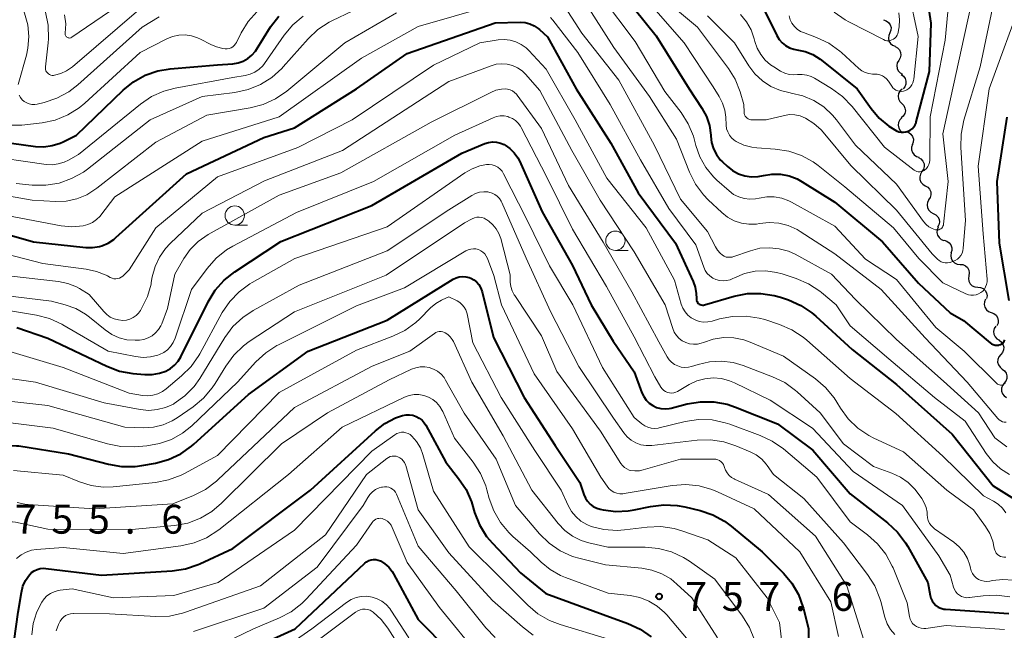
# Model space of a CAD drawing. Units: metres. Extents: x -68000 to -66000, y 16500 to 18000.
# Drawn here: x -67481 to -67353, y 17703 to 17782 of the extents above; entities that cross this region are included whole.
import ezdxf

# ---------------------------------------------------------------- set-up
doc = ezdxf.new("R2010")
doc.units = ezdxf.units.M
for name, color, linetype, lineweight in [('510200_細流', 7, 'Continuous', 30), ('633100_広葉樹林', 7, 'Continuous', 13), ('710100_等高線(計曲線)', 7, 'Continuous', 40), ('710200_等高線(主曲線)', 7, 'Continuous', 13), ('731200_図化機測定による標高点', 7, 'Continuous', 40)]:
    doc.layers.add(name, color=color, linetype=linetype, lineweight=lineweight)
doc.styles.add('Style-WORKING', font='MS Gothic.ttf')

msp = doc.modelspace()

# ---------------------------------------------------------------- linework, layer by layer
at = {"layer": '510200_細流', "linetype": 'Continuous', "lineweight": 30, "flags": 128}
for points in [[(-67368.67, 17781.96), (-67368.32, 17781.85), (-67368.02, 17781.63), (-67367.81, 17781.33), (-67367.7, 17780.98), (-67367.71, 17780.62), (-67367.84, 17780.27)], [(-67367.86, 17780.27), (-67368.01, 17779.94), (-67368.05, 17779.57), (-67367.98, 17779.21), (-67367.79, 17778.9), (-67367.51, 17778.66), (-67367.17, 17778.53)], [(-67367.18, 17778.52), (-67366.86, 17778.35), (-67366.61, 17778.08), (-67366.46, 17777.74), (-67366.42, 17777.38), (-67366.5, 17777.02), (-67366.69, 17776.71)], [(-67366.69, 17776.71), (-67366.89, 17776.4), (-67366.97, 17776.04), (-67366.93, 17775.67), (-67366.78, 17775.34), (-67366.53, 17775.07), (-67366.2, 17774.9)], [(-67366.4, 17774.86), (-67366.1, 17774.65), (-67365.88, 17774.35), (-67365.77, 17774), (-67365.78, 17773.63), (-67365.91, 17773.29), (-67366.14, 17773)], [(-67366.27, 17772.99), (-67366.54, 17772.75), (-67366.73, 17772.43), (-67366.79, 17772.07), (-67366.74, 17771.71), (-67366.58, 17771.38), (-67366.32, 17771.12)], [(-67366.32, 17771.12), (-67366.06, 17770.86), (-67365.9, 17770.53), (-67365.85, 17770.17), (-67365.93, 17769.81), (-67366.11, 17769.49), (-67366.38, 17769.25)], [(-67366.31, 17769.25), (-67366.57, 17768.99), (-67366.73, 17768.66), (-67366.78, 17768.29), (-67366.71, 17767.93), (-67366.52, 17767.61), (-67366.24, 17767.37)], [(-67365.76, 17767.48), (-67365.41, 17767.36), (-67365.12, 17767.14), (-67364.91, 17766.83), (-67364.81, 17766.48), (-67364.83, 17766.11), (-67364.97, 17765.77)], [(-67364.9, 17765.81), (-67365.03, 17765.46), (-67365.03, 17765.1), (-67364.92, 17764.74), (-67364.7, 17764.45), (-67364.4, 17764.24), (-67364.04, 17764.14)], [(-67364.14, 17764.1), (-67363.82, 17763.92), (-67363.57, 17763.65), (-67363.43, 17763.31), (-67363.4, 17762.94), (-67363.49, 17762.58), (-67363.7, 17762.28)], [(-67363.7, 17762.28), (-67363.9, 17761.97), (-67363.99, 17761.62), (-67363.97, 17761.25), (-67363.82, 17760.91), (-67363.58, 17760.64), (-67363.26, 17760.45)], [(-67363.26, 17760.45), (-67362.95, 17760.27), (-67362.7, 17760), (-67362.56, 17759.66), (-67362.54, 17759.29), (-67362.63, 17758.94), (-67362.83, 17758.63)], [(-67362.79, 17758.64), (-67362.97, 17758.32), (-67363.04, 17757.96), (-67362.99, 17757.6), (-67362.82, 17757.27), (-67362.56, 17757.01), (-67362.23, 17756.85)], [(-67362.23, 17756.85), (-67361.9, 17756.69), (-67361.64, 17756.44), (-67361.47, 17756.11), (-67361.42, 17755.74), (-67361.49, 17755.38), (-67361.67, 17755.06)], [(-67361.59, 17755.09), (-67361.74, 17754.75), (-67361.76, 17754.39), (-67361.68, 17754.03), (-67361.48, 17753.72), (-67361.19, 17753.5), (-67360.84, 17753.37)], [(-67360.8, 17753.39), (-67360.45, 17753.28), (-67360.15, 17753.07), (-67359.94, 17752.77), (-67359.83, 17752.42), (-67359.84, 17752.05), (-67359.97, 17751.71)], [(-67359.91, 17751.75), (-67359.97, 17751.39), (-67359.9, 17751.03), (-67359.73, 17750.7), (-67359.46, 17750.45), (-67359.13, 17750.3), (-67358.76, 17750.26)], [(-67358.76, 17750.26), (-67358.4, 17750.23), (-67358.06, 17750.08), (-67357.79, 17749.83), (-67357.62, 17749.51), (-67357.56, 17749.14), (-67357.62, 17748.78)], [(-67357.62, 17748.78), (-67357.68, 17748.42), (-67357.62, 17748.06), (-67357.44, 17747.73), (-67357.17, 17747.48), (-67356.84, 17747.33), (-67356.47, 17747.3)], [(-67356.47, 17747.3), (-67356.1, 17747.27), (-67355.77, 17747.12), (-67355.5, 17746.87), (-67355.32, 17746.55), (-67355.26, 17746.19), (-67355.31, 17745.83)], [(-67355.44, 17745.75), (-67355.59, 17745.41), (-67355.62, 17745.05), (-67355.54, 17744.69), (-67355.35, 17744.38), (-67355.06, 17744.15), (-67354.72, 17744.02)], [(-67354.72, 17744.02), (-67354.37, 17743.89), (-67354.09, 17743.66), (-67353.89, 17743.35), (-67353.81, 17742.99), (-67353.84, 17742.62), (-67353.99, 17742.29)], [(-67354.14, 17742.24), (-67354.33, 17741.93), (-67354.41, 17741.57), (-67354.37, 17741.2), (-67354.22, 17740.87), (-67353.97, 17740.6), (-67353.64, 17740.43)], [(-67353.7, 17740.42), (-67353.41, 17740.2), (-67353.2, 17739.9), (-67353.1, 17739.54), (-67353.12, 17739.18), (-67353.25, 17738.83), (-67353.49, 17738.56)], [(-67353.49, 17738.56), (-67353.73, 17738.28), (-67353.87, 17737.94), (-67353.89, 17737.57), (-67353.79, 17737.22), (-67353.58, 17736.91), (-67353.29, 17736.69)], [(-67353.29, 17736.69), (-67352.99, 17736.47), (-67352.78, 17736.17), (-67352.68, 17735.81), (-67352.7, 17735.45), (-67352.84, 17735.11), (-67353.08, 17734.83)], [(-67353.04, 17734.83), (-67353.27, 17734.54), (-67353.38, 17734.19), (-67353.38, 17733.83), (-67353.27, 17733.48), (-67353.04, 17733.19), (-67352.74, 17732.98)]]:
    msp.add_lwpolyline(points, dxfattribs=at)
at = {"layer": '633100_広葉樹林', "linetype": 'Continuous', "lineweight": 13}
for p, q in [((-67452.76, 17755.34), (-67451.09, 17755.34)), ((-67403.43, 17752.07), (-67401.76, 17752.07))]:
    msp.add_line(p, q, dxfattribs=at)
for centre in [(-67452.76, 17756.59), (-67403.43, 17753.32)]:
    msp.add_circle(centre, 1.25, dxfattribs=at)
at = {"layer": '710100_等高線(計曲線)', "linetype": 'Continuous', "lineweight": 40, "flags": 128}
for points, elevation in [([(-67403.86, 17787), (-67398.13, 17779.87), (-67393.85, 17773), (-67392.23, 17770.52), (-67391.64, 17769.42), (-67391.25, 17768.24), (-67391.08, 17767.01), (-67391.07, 17766.87), (-67390.97, 17766.04), (-67390.72, 17765.23), (-67390.34, 17764.48), (-67389.83, 17763.81), (-67389.55, 17763.53), (-67388.96, 17762.97), (-67388.27, 17762.43), (-67387.49, 17762.01), (-67386.66, 17761.73), (-67385.79, 17761.61), (-67384.91, 17761.63), (-67384.24, 17761.76), (-67383.14, 17761.94), (-67382.02, 17761.93), (-67380.91, 17761.72), (-67379.87, 17761.33), (-67379.2, 17760.96), (-67375, 17758.3), (-67368.82, 17753.18), (-67364.16, 17747.84), (-67360.04, 17743.96), (-67358.31, 17743), (-67354.87, 17740.1), (-67354.67, 17739.96), (-67354.46, 17739.86), (-67354.22, 17739.8)], 720), ([(-67384.03, 17783), (-67382.5, 17779.91), (-67382.19, 17779.42), (-67381.81, 17778.98), (-67381.36, 17778.62), (-67380.85, 17778.34), (-67380.3, 17778.15), (-67379.92, 17778.08), (-67378.84, 17777.86), (-67377.82, 17777.45), (-67376.89, 17776.87), (-67376.73, 17776.74), (-67372.08, 17773), (-67370.3, 17770.48), (-67369.25, 17769.23), (-67368, 17768.19), (-67367, 17767.58), (-67366.71, 17767.46), (-67366.41, 17767.39), (-67366.09, 17767.38), (-67365.78, 17767.42), (-67365.49, 17767.51), (-67365.21, 17767.65), (-67364.96, 17767.84), (-67364.75, 17768.07), (-67364.58, 17768.33), (-67364.46, 17768.62), (-67364.43, 17768.72), (-67362.72, 17775.28), (-67362.49, 17781.51), (-67363.06, 17785.25)], 710), ([(-67487, 17755.53), (-67478.84, 17753.16), (-67472.07, 17752.45), (-67471.18, 17752.44), (-67470.31, 17752.58), (-67469.98, 17752.67), (-67469.18, 17753.01), (-67468.44, 17753.48), (-67468.16, 17753.72), (-67459, 17762), (-67449, 17766.71), (-67445, 17767.95), (-67437, 17773), (-67430.42, 17777.58), (-67419, 17781.58), (-67415.75, 17781.64), (-67415.12, 17781.6)], 730), ([(-67475.39, 17765.97), (-67474.99, 17766.16), (-67473.29, 17767), (-67467.24, 17772.84), (-67465.89, 17773.94), (-67464.37, 17774.79), (-67462.72, 17775.35), (-67461.12, 17775.62), (-67455, 17776.12), (-67453, 17776.27), (-67452.32, 17776.39), (-67451.67, 17776.61), (-67451.06, 17776.95), (-67450.53, 17777.39), (-67450.08, 17777.91), (-67449.94, 17778.13), (-67448.11, 17781.05), (-67447.07, 17782.44)], 720), ([(-67415.12, 17781.6), (-67414.51, 17781.45), (-67413.94, 17781.19), (-67413.42, 17780.85), (-67413.28, 17780.72), (-67412.23, 17779.77), (-67408.51, 17773), (-67404.01, 17765.99), (-67400.49, 17759.51), (-67395.63, 17753), (-67393.35, 17748.05), (-67393.08, 17747.29), (-67392.94, 17746.49), (-67392.93, 17745.85), (-67392.93, 17745.7), (-67392.9, 17745.56), (-67392.85, 17745.43), (-67392.77, 17745.31), (-67392.68, 17745.2), (-67392.56, 17745.11), (-67392.44, 17745.05), (-67392.3, 17745), (-67392.16, 17744.98), (-67392.02, 17744.98), (-67391.89, 17745.01), (-67388.02, 17746.13), (-67386.31, 17746.47), (-67384.56, 17746.5), (-67382.84, 17746.23), (-67382.03, 17745.99), (-67380.99, 17745.64), (-67379.4, 17744.94), (-67377.95, 17743.97), (-67377.45, 17743.54), (-67372.76, 17739.24), (-67367, 17734.68), (-67359.78, 17728.22), (-67354.46, 17721.54), (-67350.66, 17719.15)], 730), ([(-67352.41, 17745.59), (-67353.66, 17753), (-67353.93, 17761), (-67352.66, 17769.34)], 720), ([(-67485.16, 17766.44), (-67478.57, 17765.56), (-67477.49, 17765.51), (-67476.42, 17765.65), (-67475.39, 17765.97)], 720), ([(-67465.96, 17736.12), (-67464.43, 17735.98), (-67463.46, 17735.97), (-67462.51, 17736.14), (-67461.69, 17736.42), (-67461.08, 17736.76), (-67460.55, 17737.19), (-67460.09, 17737.7), (-67459.74, 17738.28), (-67456.21, 17745.4), (-67455.3, 17746.89), (-67454.14, 17748.19), (-67452.73, 17749.31), (-67446.8, 17753.2), (-67435, 17757.87), (-67423.31, 17764.69), (-67420.35, 17765.91), (-67419.86, 17766.06), (-67419.34, 17766.13), (-67418.82, 17766.1), (-67418.32, 17765.99), (-67417.84, 17765.79), (-67417.73, 17765.73), (-67417.09, 17765.28), (-67416.53, 17764.73), (-67416.08, 17764.08), (-67415.86, 17763.66), (-67412.92, 17757.08), (-67409, 17750.09), (-67406.58, 17745), (-67403.7, 17740.3), (-67401, 17736.34), (-67400, 17733.61), (-67399.76, 17733.11), (-67399.44, 17732.65), (-67399.05, 17732.26), (-67398.59, 17731.94), (-67398.08, 17731.71), (-67397.55, 17731.56), (-67396.99, 17731.52), (-67396.44, 17731.56), (-67396.19, 17731.62), (-67394.12, 17732.16), (-67392.4, 17732.45), (-67390.66, 17732.45), (-67388.94, 17732.13), (-67387.85, 17731.76), (-67382.42, 17729.58), (-67377.83, 17726.17), (-67373, 17720.52), (-67368.14, 17716.73), (-67366.86, 17715.54), (-67365.81, 17714.15), (-67365.54, 17713.68), (-67362.95, 17709), (-67362.65, 17707.33), (-67362.55, 17706.96), (-67362.39, 17706.62), (-67362.17, 17706.31), (-67361.9, 17706.04), (-67361.59, 17705.83), (-67361.24, 17705.67), (-67360.88, 17705.57), (-67360.65, 17705.54), (-67352.45, 17705)], 740), ([(-67451, 17733.37), (-67443.24, 17739), (-67433, 17743.02), (-67424.45, 17748.32), (-67424.07, 17748.51), (-67423.66, 17748.64), (-67423.24, 17748.69), (-67422.81, 17748.66), (-67422.4, 17748.57), (-67422.18, 17748.48), (-67421.78, 17748.26), (-67421.42, 17747.98), (-67421.12, 17747.64), (-67420.89, 17747.25), (-67420.72, 17746.82), (-67420.69, 17746.71), (-67419.24, 17740.76), (-67415.24, 17733), (-67411.23, 17726.77), (-67408.04, 17721.96), (-67407.52, 17720.42), (-67407.32, 17719.96), (-67407.04, 17719.54), (-67406.69, 17719.18), (-67406.29, 17718.88), (-67405.84, 17718.66), (-67405.41, 17718.53), (-67405, 17718.43), (-67403.38, 17718.22), (-67401.76, 17718.29), (-67401, 17718.42), (-67398.88, 17718.87), (-67397.15, 17719.08), (-67395.41, 17719), (-67394.44, 17718.81), (-67392.45, 17718.33), (-67390.8, 17717.77), (-67389.27, 17716.94), (-67388.44, 17716.32), (-67384.41, 17713), (-67381.63, 17710.22), (-67380.54, 17708.92), (-67379.7, 17707.45), (-67379.12, 17705.86), (-67379.07, 17705.65), (-67378.42, 17703), (-67378.42, 17700.95)], 750), ([(-67481, 17742.06), (-67477, 17740.67), (-67469.32, 17737.04), (-67467.69, 17736.43), (-67465.96, 17736.12)], 740), ([(-67354.22, 17739.8), (-67353.98, 17739.78), (-67353.74, 17739.8), (-67353.67, 17739.81), (-67353.51, 17739.86), (-67353.36, 17739.94), (-67353.23, 17740.05), (-67353.12, 17740.17), (-67353.03, 17740.32), (-67352.96, 17740.47)], 720), ([(-67491.06, 17722.3), (-67490.69, 17723.13), (-67490.19, 17723.89), (-67489.65, 17724.46), (-67488.69, 17725.19), (-67487.62, 17725.75), (-67486.52, 17726.11), (-67484.51, 17726.57), (-67482.78, 17726.81), (-67481.04, 17726.75), (-67480.73, 17726.71), (-67474.29, 17725.71), (-67469.14, 17724.35), (-67467.42, 17724.05), (-67465.68, 17724.06), (-67464.82, 17724.17), (-67463.03, 17724.49), (-67461.35, 17724.95), (-67459.77, 17725.69), (-67458.35, 17726.69), (-67458.07, 17726.94), (-67451, 17733.37)], 750), ([(-67460.87, 17710.51), (-67459.15, 17710.77), (-67457.5, 17711.33), (-67457.3, 17711.42), (-67453, 17713.4), (-67442.95, 17721), (-67434.54, 17728.69), (-67433.3, 17729.63), (-67431.92, 17730.34), (-67431, 17730.67), (-67430.56, 17730.75), (-67430.11, 17730.76), (-67429.66, 17730.69), (-67429.24, 17730.55), (-67428.84, 17730.33), (-67428.49, 17730.05), (-67428.2, 17729.71), (-67428.01, 17729.41), (-67425.41, 17724.59), (-67423.75, 17722.51), (-67422.79, 17721.05), (-67422.09, 17719.45), (-67422, 17719.16), (-67421.68, 17718.09), (-67421.04, 17716.47), (-67420.12, 17714.99), (-67419.36, 17714.09), (-67415.74, 17710.26), (-67412.43, 17707.57), (-67405, 17704.84), (-67401.8, 17703.69), (-67400.22, 17702.96), (-67398.79, 17701.97)], 760), ([(-67448.73, 17701.27), (-67444.95, 17703), (-67435.91, 17711.51), (-67435.67, 17711.7), (-67435.39, 17711.85), (-67435.1, 17711.95), (-67434.79, 17711.99), (-67434.47, 17711.99), (-67434.17, 17711.92), (-67433.88, 17711.81), (-67433.29, 17711.45), (-67432.78, 17710.99), (-67432.35, 17710.45)], 770), ([(-67482.12, 17695.88), (-67480.83, 17705.17), (-67480.42, 17707.72), (-67480.22, 17708.52), (-67479.88, 17709.27), (-67479.38, 17710), (-67479.09, 17710.3), (-67478.75, 17710.53), (-67478.37, 17710.71), (-67477.97, 17710.82), (-67477.56, 17710.86), (-67477.26, 17710.84), (-67470.05, 17709.95), (-67460.87, 17710.51)], 760), ([(-67432.35, 17710.45), (-67432.17, 17710.14), (-67429, 17704.2), (-67425, 17700.19)], 770)]:
    msp.add_lwpolyline(points, dxfattribs=dict(at, elevation=elevation))
at = {"layer": '710200_等高線(主曲線)', "linetype": 'Continuous', "lineweight": 13, "flags": 128}
for points, elevation in [([(-67375.42, 17773.06), (-67374.01, 17772.04), (-67372.74, 17770.72), (-67368.54, 17765.46), (-67364.7, 17762.49), (-67364.54, 17762.39), (-67364.36, 17762.31), (-67364.17, 17762.27), (-67363.97, 17762.26), (-67363.78, 17762.29), (-67363.6, 17762.35), (-67363.42, 17762.43), (-67363.35, 17762.49), (-67363.12, 17762.69), (-67362.94, 17762.93), (-67362.8, 17763.19), (-67362.71, 17763.48), (-67362.67, 17763.78), (-67362.66, 17763.85), (-67362.63, 17769.37), (-67360.69, 17779.31), (-67359.77, 17789)], 712), ([(-67396.16, 17783.84), (-67392.78, 17781), (-67388.75, 17775.64), (-67387.89, 17774.26), (-67387.25, 17772.64), (-67386.77, 17771), (-67386.75, 17770), (-67386.73, 17769.82), (-67386.68, 17769.65), (-67386.6, 17769.49), (-67386.49, 17769.35), (-67386.36, 17769.22), (-67386.21, 17769.13), (-67386.05, 17769.05), (-67385.87, 17769.01), (-67385.72, 17769), (-67383.87, 17769), (-67381.53, 17769.56), (-67380.85, 17769.67), (-67380.16, 17769.65), (-67379.48, 17769.51), (-67378.77, 17769.23), (-67377.7, 17768.54), (-67376.76, 17767.68), (-67376.51, 17767.4), (-67372.93, 17763.07), (-67367, 17757.28), (-67362.39, 17751.61), (-67361.7, 17750.92), (-67361.47, 17750.74), (-67361.22, 17750.59), (-67360.95, 17750.5), (-67360.67, 17750.45), (-67360.38, 17750.45), (-67360.1, 17750.5), (-67360.06, 17750.51), (-67359.72, 17750.62), (-67359.4, 17750.74), (-67359.11, 17750.92), (-67358.86, 17751.14), (-67358.65, 17751.41), (-67358.49, 17751.71), (-67358.38, 17752.03), (-67358.34, 17752.34), (-67358.07, 17755.93), (-67358.67, 17765.4), (-67358.63, 17767.14), (-67358.26, 17768.95), (-67356.15, 17775.85), (-67353.8, 17787)], 716), ([(-67391.51, 17782.49), (-67388, 17779), (-67386.14, 17776), (-67385.35, 17774.94), (-67384.38, 17774.04), (-67383.27, 17773.31), (-67382.05, 17772.79), (-67380.78, 17772.49), (-67380.64, 17772.47), (-67379.13, 17772.12), (-67377.7, 17771.51), (-67376.4, 17770.66), (-67375.27, 17769.6), (-67374.79, 17769.01), (-67372.31, 17765.69), (-67367, 17760.66), (-67363.48, 17755.8), (-67363.16, 17755.43), (-67362.79, 17755.13), (-67362.37, 17754.89), (-67361.95, 17754.75), (-67361.81, 17754.72), (-67361.66, 17754.72), (-67361.51, 17754.75), (-67361.37, 17754.8), (-67361.25, 17754.87), (-67361.13, 17754.97), (-67361.04, 17755.08), (-67360.97, 17755.21), (-67360.92, 17755.35), (-67360.89, 17755.47), (-67360.29, 17761), (-67361, 17767.17), (-67358.21, 17779.79), (-67356.52, 17787.48)], 714), ([(-67481, 17785.48), (-67480, 17782.81), (-67479.59, 17781.33), (-67479.44, 17779.82), (-67479.56, 17778.29), (-67479.77, 17777.39), (-67480.82, 17773.59)], 716), ([(-67411.32, 17785.76), (-67407.78, 17780.22), (-67403, 17774.15), (-67398.34, 17765.66), (-67395, 17758.72), (-67391.47, 17754.53), (-67390.47, 17752.53), (-67390.21, 17752.09), (-67389.87, 17751.71), (-67389.53, 17751.43), (-67389.31, 17751.3), (-67389.07, 17751.21), (-67388.82, 17751.17), (-67388.56, 17751.17), (-67388.31, 17751.21), (-67388.21, 17751.24), (-67385.93, 17752.03), (-67384.71, 17752.34), (-67383.46, 17752.42), (-67382.21, 17752.29), (-67381.01, 17751.95), (-67380.15, 17751.56)], 726), ([(-67364.78, 17774.09), (-67364.76, 17774.25), (-67364.18, 17779.82), (-67365.44, 17785.71)], 708), ([(-67481.08, 17760.74), (-67479, 17760.53), (-67477.26, 17760.51), (-67475.54, 17760.8), (-67473.9, 17761.38), (-67472.38, 17762.23), (-67471.84, 17762.62), (-67463.73, 17769), (-67457, 17772.04), (-67452.75, 17772.56), (-67451.04, 17772.93), (-67449.43, 17773.58), (-67447.95, 17774.5), (-67446.65, 17775.67), (-67446.49, 17775.85), (-67443.26, 17779.49), (-67441.99, 17780.69), (-67440.53, 17781.65), (-67440.1, 17781.87), (-67435, 17784.31)], 724), ([(-67407.54, 17784.46), (-67403.61, 17778.39), (-67399, 17772.03), (-67395.49, 17766.51), (-67393.81, 17762.22)], 724), ([(-67405.22, 17785), (-67400.85, 17779.15), (-67397, 17772.67), (-67394.92, 17769.96), (-67393.98, 17768.49), (-67393.32, 17766.88), (-67393.16, 17766.34), (-67392.99, 17765.67), (-67392.47, 17764.18), (-67391.71, 17762.82), (-67390.71, 17761.6), (-67390.26, 17761.17), (-67388.7, 17759.78), (-67388.11, 17759.33), (-67387.45, 17759), (-67386.74, 17758.78), (-67386, 17758.7), (-67385.26, 17758.74), (-67384.79, 17758.84), (-67383.82, 17759), (-67382.83, 17759), (-67381.85, 17758.82), (-67380.93, 17758.48), (-67380.59, 17758.31), (-67375, 17755.2), (-67371, 17750.91), (-67367, 17748.3), (-67361.91, 17742.09), (-67358.21, 17739), (-67354, 17734.83), (-67353.9, 17734.74), (-67353.78, 17734.68), (-67353.65, 17734.63), (-67353.52, 17734.61), (-67353.39, 17734.61), (-67353.25, 17734.63), (-67353.13, 17734.68), (-67353.07, 17734.71), (-67352.89, 17734.84)], 722), ([(-67398.5, 17783.5), (-67394.53, 17779), (-67390.74, 17773.26), (-67389.97, 17772.03), (-67389.53, 17771.16), (-67389.24, 17770.24), (-67389.13, 17769.35), (-67389.07, 17768.29), (-67389.01, 17767.85), (-67388.87, 17767.42), (-67388.66, 17767.02), (-67388.38, 17766.66), (-67388.05, 17766.36), (-67387.76, 17766.17), (-67386.78, 17765.72), (-67385.73, 17765.45), (-67385.11, 17765.37), (-67382.7, 17765.21), (-67380.97, 17764.94), (-67379.32, 17764.38), (-67377.8, 17763.54), (-67377.16, 17763.07), (-67373.68, 17760.32), (-67367.37, 17755), (-67364.12, 17751), (-67361, 17747.87), (-67357.99, 17746.44), (-67357.67, 17746.32), (-67357.35, 17746.26), (-67357.01, 17746.26), (-67356.68, 17746.31), (-67356.37, 17746.42), (-67356.08, 17746.59), (-67355.82, 17746.8), (-67355.61, 17747.05), (-67355.44, 17747.34), (-67355.32, 17747.65), (-67355.26, 17747.98), (-67355.26, 17748.33), (-67355.78, 17754.22), (-67356.4, 17763), (-67355, 17773.02), (-67350.6, 17785)], 718), ([(-67487.88, 17760.12), (-67479, 17758.57), (-67476, 17758.42), (-67474.6, 17758.47), (-67473.23, 17758.76), (-67471.93, 17759.29), (-67470.63, 17760.12), (-67463, 17766.09), (-67456.39, 17769.61), (-67450.76, 17770.55), (-67449.08, 17770.99), (-67447.49, 17771.72), (-67446.03, 17772.73), (-67438.48, 17779), (-67431.8, 17782.88)], 726), ([(-67483.25, 17756.75), (-67475.24, 17755.26), (-67473.86, 17755.13), (-67472.41, 17755.25), (-67471.79, 17755.42), (-67471.2, 17755.69), (-67470.67, 17756.06), (-67470.21, 17756.52), (-67470.12, 17756.64), (-67468.29, 17759), (-67457, 17766.21), (-67447, 17769.4), (-67436.33, 17777), (-67429, 17781.08), (-67419.64, 17783.77)], 728), ([(-67482.09, 17768.3), (-67480.34, 17768.3), (-67479.95, 17768.34), (-67477.73, 17768.61), (-67476.03, 17768.97), (-67474.41, 17769.63), (-67472.93, 17770.55), (-67472.21, 17771.15), (-67465, 17777.74), (-67461.58, 17779.5), (-67460.81, 17779.81), (-67460.01, 17779.98), (-67459.18, 17780.01), (-67458.36, 17779.9), (-67457.58, 17779.64), (-67457.19, 17779.46), (-67455.88, 17778.77), (-67455.11, 17778.44), (-67454.29, 17778.24), (-67454, 17778.21), (-67453.74, 17778.21), (-67453.48, 17778.26), (-67453.24, 17778.35), (-67453.02, 17778.48), (-67452.82, 17778.65), (-67452.65, 17778.85), (-67452.55, 17779.03), (-67451.93, 17780.26), (-67451.01, 17781.75), (-67449.85, 17783.05)], 718), ([(-67477.3, 17782.96), (-67476.95, 17781.25), (-67476.9, 17779.51), (-67476.95, 17778.97), (-67477.3, 17775.88), (-67477.31, 17775.7), (-67477.28, 17775.53), (-67477.23, 17775.36), (-67477.14, 17775.21), (-67477.04, 17775.07), (-67476.9, 17774.95), (-67476.76, 17774.86), (-67476.59, 17774.8), (-67476.42, 17774.76), (-67476.25, 17774.76), (-67476.14, 17774.77), (-67475.32, 17774.99), (-67474.55, 17775.34), (-67473.8, 17775.87), (-67464.9, 17783.51)], 714), ([(-67474.83, 17782.63), (-67474.67, 17781.45), (-67474.72, 17780.22), (-67474.73, 17780.12), (-67474.72, 17780.03), (-67474.69, 17779.94), (-67474.64, 17779.85), (-67474.59, 17779.78), (-67474.52, 17779.71), (-67474.44, 17779.66), (-67474.35, 17779.63), (-67474.25, 17779.61), (-67474.16, 17779.6), (-67474.07, 17779.61), (-67473.97, 17779.64), (-67473.89, 17779.69), (-67473.87, 17779.7), (-67469, 17783.06)], 712), ([(-67375.08, 17782.97), (-67373.66, 17781.96), (-67373.17, 17781.69), (-67368.69, 17779.39), (-67368.48, 17779.3), (-67368.26, 17779.26), (-67368.03, 17779.25), (-67367.8, 17779.28), (-67367.58, 17779.35), (-67367.38, 17779.46), (-67367.2, 17779.6), (-67367.04, 17779.77), (-67366.92, 17779.96), (-67366.84, 17780.16), (-67366.64, 17781.05), (-67366.59, 17781.96), (-67366.71, 17782.86)], 706), ([(-67480.71, 17772.19), (-67480.54, 17771.88), (-67480.31, 17771.6), (-67480.04, 17771.37), (-67479.73, 17771.19), (-67479.4, 17771.06), (-67479.05, 17771), (-67478.69, 17770.99), (-67478.38, 17771.04), (-67477.48, 17771.25), (-67475.82, 17771.8), (-67474.28, 17772.63), (-67473.1, 17773.53), (-67464.75, 17781), (-67462.54, 17782.34)], 716), ([(-67451.41, 17774.74), (-67450.76, 17774.91), (-67450.16, 17775.18), (-67449.61, 17775.55), (-67449.13, 17776.01), (-67448.89, 17776.32), (-67446.34, 17779.98), (-67445.22, 17781.32), (-67443.89, 17782.44)], 722), ([(-67411.85, 17782.25), (-67411.55, 17781.9), (-67408.28, 17777.72), (-67404.11, 17771), (-67400.19, 17763.81), (-67396.52, 17757.48), (-67393, 17752.79), (-67391.98, 17749.9), (-67391.78, 17749.47), (-67391.52, 17749.09), (-67391.19, 17748.75), (-67390.81, 17748.48), (-67390.39, 17748.28), (-67389.94, 17748.15), (-67389.47, 17748.11), (-67389.01, 17748.15), (-67388.55, 17748.26), (-67388.22, 17748.41), (-67387.98, 17748.53), (-67386.68, 17749.06), (-67385.32, 17749.36), (-67383.93, 17749.41), (-67382.54, 17749.22), (-67381.82, 17749.02), (-67380.01, 17748.43), (-67378.4, 17747.74), (-67376.94, 17746.79), (-67376.7, 17746.59), (-67374.81, 17745), (-67373, 17742.27)], 728), ([(-67387.2, 17782.65), (-67386.44, 17781.72), (-67385.84, 17780.67), (-67385.43, 17779.48), (-67385.35, 17779.16), (-67385.05, 17778.28), (-67384.6, 17777.46), (-67384.01, 17776.73), (-67383.31, 17776.12), (-67382.91, 17775.86), (-67382.01, 17775.32), (-67381.47, 17775.06), (-67380.9, 17774.89), (-67380.3, 17774.83), (-67379.83, 17774.86), (-67379.23, 17774.88), (-67378.63, 17774.79), (-67378.06, 17774.61), (-67377.64, 17774.39), (-67375.42, 17773.06)], 712), ([(-67380.92, 17782.46), (-67380.77, 17781.97), (-67380.54, 17781.51), (-67380.23, 17781.1), (-67379.85, 17780.75), (-67379.42, 17780.47), (-67379.07, 17780.31), (-67377.36, 17779.67), (-67375.78, 17778.92), (-67374.36, 17777.91), (-67374.14, 17777.71), (-67371.86, 17775.65), (-67371.47, 17775.36), (-67371.04, 17775.14), (-67370.58, 17774.99), (-67370.1, 17774.93), (-67369.84, 17774.93), (-67369.49, 17774.92), (-67369.15, 17774.85), (-67368.83, 17774.72), (-67368.53, 17774.54), (-67368.27, 17774.31), (-67368.05, 17774.03), (-67367.61, 17773.34), (-67367.46, 17773.14), (-67367.27, 17772.98), (-67367.06, 17772.84), (-67366.83, 17772.75), (-67366.58, 17772.7), (-67366.33, 17772.69), (-67366.08, 17772.72), (-67365.94, 17772.76), (-67365.66, 17772.89), (-67365.4, 17773.06), (-67365.18, 17773.27), (-67365, 17773.52), (-67364.87, 17773.79), (-67364.78, 17774.09)], 708), ([(-67487, 17752.78), (-67477.65, 17750.35), (-67472.01, 17749.64), (-67470.68, 17749.35), (-67469.42, 17748.84), (-67469.25, 17748.75), (-67468.89, 17748.56), (-67468.67, 17748.46), (-67468.42, 17748.4), (-67468.18, 17748.38), (-67467.93, 17748.41), (-67467.69, 17748.48), (-67467.47, 17748.59), (-67467.27, 17748.74), (-67467.2, 17748.8), (-67466.44, 17749.56), (-67463, 17755), (-67455, 17761.6), (-67444.6, 17765.4), (-67437.56, 17769), (-67427, 17776.09), (-67421, 17778.98), (-67418.63, 17779.36), (-67417.85, 17779.42), (-67417.08, 17779.34), (-67416.33, 17779.12), (-67415.62, 17778.78)], 732), ([(-67415.62, 17778.78), (-67414.99, 17778.32), (-67414.63, 17777.98), (-67412.42, 17775.58), (-67408.64, 17769), (-67404.55, 17761.45), (-67399.43, 17755), (-67395.78, 17748.22), (-67394.89, 17745.11), (-67394.69, 17744.58), (-67394.4, 17744.1), (-67394.03, 17743.68), (-67393.6, 17743.33), (-67393.1, 17743.05), (-67392.57, 17742.87), (-67392.02, 17742.78), (-67391.46, 17742.79), (-67390.89, 17742.9), (-67389.95, 17743.18), (-67388.24, 17743.51), (-67386.5, 17743.55), (-67384.78, 17743.28), (-67384.08, 17743.09), (-67382.16, 17742.46), (-67380.56, 17741.78), (-67379.09, 17740.83), (-67378.62, 17740.44), (-67373, 17735.47), (-67367.07, 17730.93), (-67361, 17725.39), (-67355.74, 17720.26), (-67354.44, 17719.56), (-67353.81, 17719.16), (-67353.26, 17718.64), (-67352.81, 17718.04)], 732), ([(-67463.58, 17747.9), (-67463.45, 17748.65), (-67463.09, 17749.97), (-67462.52, 17751.21), (-67461.73, 17752.33), (-67461.14, 17752.96), (-67457, 17756.91), (-67448.91, 17761.09), (-67438.8, 17765), (-67425, 17773.96), (-67419.55, 17776.01), (-67418.87, 17776.2), (-67418.16, 17776.27), (-67417.45, 17776.22), (-67416.77, 17776.04), (-67416.12, 17775.75), (-67415.53, 17775.35), (-67415.07, 17774.9), (-67413.21, 17772.79), (-67409.08, 17765), (-67405.42, 17758.58), (-67401, 17751.88), (-67396.98, 17745.02), (-67395.99, 17741.93), (-67395.79, 17741.46), (-67395.52, 17741.03), (-67395.17, 17740.65), (-67394.76, 17740.34), (-67394.31, 17740.11), (-67393.82, 17739.96), (-67393.31, 17739.89), (-67392.8, 17739.92), (-67392.3, 17740.03), (-67392.02, 17740.13), (-67392, 17740.14), (-67390.74, 17740.57), (-67389.42, 17740.76), (-67388.09, 17740.73), (-67386.79, 17740.47), (-67385.98, 17740.18), (-67381.65, 17738.35), (-67377.51, 17735.41), (-67376.18, 17734.29), (-67375.07, 17732.94), (-67374.72, 17732.4), (-67374.24, 17731.6), (-67373.24, 17730.21), (-67372, 17729.01), (-67370.58, 17728.05), (-67369.94, 17727.72), (-67366.07, 17725.93), (-67360.48, 17721), (-67357, 17718.41), (-67355.44, 17716.27), (-67354.89, 17715.35), (-67354.5, 17714.35), (-67354.32, 17713.44), (-67354.27, 17713.22), (-67354.18, 17713.01), (-67354.06, 17712.81), (-67353.9, 17712.64), (-67353.72, 17712.5), (-67353.51, 17712.4), (-67353.3, 17712.33), (-67353.07, 17712.3)], 734), ([(-67485.59, 17764.41), (-67477.19, 17763.22), (-67476.4, 17763.17), (-67475.63, 17763.27), (-67474.88, 17763.5), (-67474.33, 17763.76), (-67473, 17764.51), (-67464.98, 17771.03), (-67463.54, 17772.01), (-67461.95, 17772.72), (-67460.48, 17773.11), (-67453, 17774.49), (-67451.41, 17774.74)], 722), ([(-67458.54, 17752.19), (-67457.51, 17753.22), (-67456.2, 17754.12), (-67447, 17759.24), (-67439, 17762.11), (-67427.3, 17768.7), (-67419.58, 17772.56), (-67418.91, 17772.83), (-67418.21, 17772.97), (-67417.73, 17773), (-67417.4, 17772.97), (-67417.07, 17772.88), (-67416.77, 17772.74), (-67416.49, 17772.55), (-67416.25, 17772.31), (-67416.18, 17772.21), (-67413, 17767.89), (-67409.51, 17760.49), (-67405, 17753.14), (-67401.31, 17746.69), (-67397.78, 17740.22), (-67396.72, 17738.28), (-67396.46, 17737.89), (-67396.14, 17737.56), (-67395.76, 17737.28), (-67395.34, 17737.08), (-67394.9, 17736.94), (-67394.43, 17736.89), (-67393.97, 17736.92), (-67393.55, 17737.02), (-67392.71, 17737.29), (-67391.21, 17737.63), (-67389.67, 17737.71), (-67388.15, 17737.52), (-67386.86, 17737.14), (-67383.05, 17735.68), (-67381.48, 17734.92), (-67380.07, 17733.9), (-67379.86, 17733.72), (-67376.89, 17731), (-67373.87, 17727), (-67369.97, 17724.03), (-67367.58, 17723.17), (-67366.48, 17722.66), (-67365.48, 17721.96), (-67364.62, 17721.11), (-67364.3, 17720.7), (-67363.72, 17719.9), (-67363.39, 17719.35), (-67363.16, 17718.75), (-67363.04, 17718.13), (-67363.02, 17717.81), (-67362.98, 17717.41), (-67362.87, 17717.03), (-67362.7, 17716.67), (-67362.46, 17716.35), (-67362.18, 17716.08), (-67362.05, 17715.98), (-67359.57, 17714.24), (-67358.86, 17713.65), (-67358.27, 17712.94), (-67357.8, 17712.13), (-67357.49, 17711.26), (-67357.4, 17710.88), (-67357.3, 17710.52)], 736), ([(-67486.52, 17745), (-67478.46, 17743.67), (-67476.77, 17743.24), (-67475.19, 17742.52), (-67475.03, 17742.43), (-67469.18, 17739), (-67465.61, 17738.3), (-67464.64, 17738.19), (-67463.67, 17738.26), (-67462.72, 17738.49), (-67462.51, 17738.57), (-67461.97, 17738.83), (-67461.48, 17739.19), (-67461.07, 17739.62), (-67460.73, 17740.12), (-67460.48, 17740.68), (-67458.36, 17747), (-67456.34, 17749.73), (-67455.19, 17751.04), (-67453.83, 17752.13), (-67453, 17752.62), (-67444.78, 17757), (-67434.8, 17761), (-67424.24, 17767), (-67419.29, 17769.26), (-67418.83, 17769.42), (-67418.35, 17769.5), (-67417.86, 17769.5), (-67417.38, 17769.41), (-67417.22, 17769.36), (-67416.78, 17769.17), (-67416.38, 17768.9), (-67416.03, 17768.56), (-67415.74, 17768.17)], 738), ([(-67415.74, 17768.17), (-67415.65, 17768.01), (-67412.35, 17761.65), (-67409, 17754.82), (-67404.6, 17747.4), (-67401, 17740.87), (-67398.33, 17735.67), (-67397.52, 17734.34), (-67397.36, 17734.11), (-67397.16, 17733.92), (-67396.94, 17733.77), (-67396.68, 17733.66), (-67396.42, 17733.59), (-67396.14, 17733.57), (-67395.87, 17733.6), (-67395.61, 17733.68), (-67395.37, 17733.79), (-67393.86, 17734.68), (-67392.88, 17735.14), (-67391.84, 17735.43), (-67390.76, 17735.53), (-67389.69, 17735.45), (-67388.64, 17735.17), (-67388.01, 17734.91), (-67383.35, 17732.65), (-67377.9, 17729), (-67372.59, 17723.41), (-67366.2, 17719), (-67361.53, 17712.47), (-67360.05, 17709.95), (-67359.6, 17708.4), (-67359.49, 17708.09), (-67359.32, 17707.81), (-67359.1, 17707.56), (-67358.85, 17707.36), (-67358.56, 17707.2), (-67358.25, 17707.09), (-67357.93, 17707.04), (-67357.6, 17707.05), (-67357.55, 17707.05), (-67355.77, 17707.29), (-67354.03, 17707.36), (-67352.3, 17707.14)], 738), ([(-67422.96, 17762.12), (-67422.01, 17762.66), (-67420.98, 17763.03), (-67420.15, 17763.19), (-67419.77, 17763.21), (-67419.39, 17763.15), (-67419.02, 17763.04), (-67418.68, 17762.86), (-67418.38, 17762.62), (-67418.12, 17762.34), (-67417.92, 17762), (-67415, 17756.24), (-67411.95, 17750.05), (-67408.93, 17745), (-67405.12, 17736.88), (-67401, 17730.42), (-67400, 17729.59), (-67399.63, 17729.33), (-67399.22, 17729.14), (-67398.78, 17729.03), (-67398.33, 17728.99), (-67397.88, 17729.03), (-67397.74, 17729.06), (-67394.37, 17729.87), (-67392.65, 17730.13), (-67390.9, 17730.08), (-67389.19, 17729.73), (-67388.58, 17729.53), (-67384.66, 17728.09), (-67383.09, 17727.35), (-67381.65, 17726.33), (-67377.33, 17722.67), (-67373, 17716.88), (-67370.74, 17715.19), (-67369.45, 17714.04), (-67368.37, 17712.67), (-67367.54, 17711.14), (-67367.44, 17710.9), (-67365.63, 17706.37), (-67365.32, 17704.59), (-67365.23, 17704.27), (-67365.09, 17703.98), (-67364.91, 17703.71), (-67364.68, 17703.48), (-67364.41, 17703.29), (-67364.11, 17703.16), (-67363.8, 17703.07), (-67363.47, 17703.04), (-67363.21, 17703.06), (-67360.55, 17703.45), (-67353, 17702.91)], 742), ([(-67482.76, 17739.24), (-67475, 17736.89), (-67466.45, 17733.55), (-67464.73, 17733.27), (-67464.06, 17733.23), (-67463.39, 17733.3), (-67462.74, 17733.48), (-67462.14, 17733.78), (-67461.66, 17734.12), (-67459.66, 17735.79), (-67458.43, 17737.02), (-67457.42, 17738.44), (-67457.3, 17738.66), (-67454.38, 17744), (-67453.41, 17745.45), (-67452.2, 17746.71), (-67450.8, 17747.75), (-67450.5, 17747.92), (-67444.98, 17751.02), (-67433, 17755.12), (-67422.96, 17762.12)], 742), ([(-67393.81, 17762.22), (-67393.04, 17760.66), (-67392, 17759.26), (-67391.39, 17758.62), (-67389.65, 17756.98), (-67388.89, 17756.37), (-67388.03, 17755.91), (-67387.1, 17755.6), (-67386.14, 17755.45), (-67385.16, 17755.48), (-67384.74, 17755.54), (-67383.49, 17755.67), (-67382.24, 17755.58), (-67381.03, 17755.28), (-67379.88, 17754.76), (-67379.49, 17754.53), (-67375, 17751.64), (-67369, 17747), (-67363.29, 17740.71), (-67357.83, 17735), (-67353.86, 17730.27), (-67353.69, 17730.1), (-67353.49, 17729.96), (-67353.27, 17729.86), (-67353.04, 17729.8), (-67352.8, 17729.78)], 724), ([(-67487.7, 17736.3), (-67478.58, 17735), (-67469.7, 17732.3), (-67465, 17731.43), (-67463.9, 17731.33), (-67462.8, 17731.42), (-67461.73, 17731.69), (-67460.72, 17732.15), (-67460.6, 17732.22), (-67459.22, 17733.22), (-67458.04, 17734.44), (-67457.3, 17735.48), (-67454.03, 17740.78), (-67452.99, 17742.18), (-67451.72, 17743.37), (-67450.38, 17744.27), (-67444.42, 17747.58), (-67433, 17751.99), (-67425, 17757.34), (-67422.03, 17759.2), (-67421.55, 17759.44), (-67421.04, 17759.6), (-67420.5, 17759.67), (-67419.97, 17759.64), (-67419.81, 17759.61), (-67419.42, 17759.5), (-67419.06, 17759.33), (-67418.74, 17759.09), (-67418.46, 17758.8), (-67418.23, 17758.47), (-67418.13, 17758.27), (-67415, 17751.08), (-67411.86, 17744.14), (-67408.18, 17737), (-67403.69, 17730.31), (-67402.35, 17728.41), (-67401.9, 17727.89), (-67401.38, 17727.45), (-67400.78, 17727.11), (-67400.14, 17726.88), (-67399.46, 17726.76), (-67398.78, 17726.77), (-67398.69, 17726.78), (-67392.84, 17727.46), (-67391.1, 17727.52), (-67389.37, 17727.26)], 744), ([(-67486.35, 17733.01), (-67477, 17731.95), (-67467, 17729.13), (-67464.59, 17729.06), (-67463.31, 17729.14), (-67462.06, 17729.44), (-67460.88, 17729.95), (-67460.21, 17730.37), (-67458.16, 17731.79), (-67456.82, 17732.9), (-67455.69, 17734.23), (-67455.29, 17734.83), (-67453.93, 17737.07), (-67452.9, 17738.48), (-67451.64, 17739.68), (-67450.88, 17740.24), (-67445, 17744.11), (-67433.14, 17748.86), (-67423, 17755.66), (-67422, 17756.17), (-67421.7, 17756.29), (-67421.39, 17756.36), (-67421.07, 17756.37), (-67420.75, 17756.33), (-67420.45, 17756.23)], 746), ([(-67420.45, 17756.23), (-67420.16, 17756.08), (-67420.09, 17756.03), (-67419.83, 17755.84), (-67419.3, 17755.39), (-67418.86, 17754.85), (-67418.52, 17754.24), (-67418.29, 17753.6), (-67417.08, 17748.92), (-67417.05, 17747.96), (-67416.98, 17747.38), (-67416.81, 17746.82), (-67416.55, 17746.3), (-67416.48, 17746.2), (-67412.99, 17741.01), (-67411, 17736.36), (-67405.37, 17728.63), (-67402.72, 17724.44), (-67402.5, 17724.16), (-67402.25, 17723.92), (-67401.95, 17723.73), (-67401.63, 17723.59), (-67401.45, 17723.55), (-67400.89, 17723.47), (-67400.32, 17723.5), (-67399.83, 17723.6), (-67395, 17725), (-67390.65, 17725), (-67390.4, 17724.98), (-67390.16, 17724.91), (-67389.94, 17724.81), (-67389.74, 17724.67), (-67389.56, 17724.49), (-67389.42, 17724.29), (-67389.32, 17724.07), (-67389.28, 17723.94), (-67389.14, 17723.56), (-67388.94, 17723.21), (-67388.69, 17722.9), (-67388.38, 17722.64), (-67388.04, 17722.44), (-67388, 17722.42), (-67383.58, 17720.42), (-67377.5, 17715), (-67373.42, 17708.58), (-67371, 17700.86)], 746), ([(-67483.24, 17729.9), (-67476.31, 17729), (-67469.25, 17726.98), (-67467.53, 17726.64), (-67465.73, 17726.62), (-67464.15, 17726.74), (-67462.52, 17727.01), (-67460.96, 17727.56), (-67459.52, 17728.37), (-67458.33, 17729.34), (-67452.4, 17735), (-67450.03, 17737.61), (-67448.75, 17738.8), (-67447.29, 17739.74), (-67447.09, 17739.84), (-67437, 17744.88), (-67430.77, 17747.23), (-67422.8, 17752), (-67422.5, 17752.15), (-67422.18, 17752.24), (-67421.84, 17752.28), (-67421.51, 17752.25), (-67421.18, 17752.17), (-67420.87, 17752.03), (-67420.6, 17751.84), (-67420.35, 17751.61), (-67420.16, 17751.34), (-67420.01, 17751.03), (-67420, 17751), (-67419.2, 17748.8), (-67418.18, 17745), (-67413.95, 17736.05), (-67409, 17728.92), (-67405.32, 17722.68), (-67404.51, 17721.49), (-67404.26, 17721.19), (-67403.96, 17720.93), (-67403.62, 17720.73), (-67403.25, 17720.6), (-67402.86, 17720.52), (-67402.47, 17720.52), (-67402.27, 17720.54), (-67396.06, 17721.58), (-67394.32, 17721.71), (-67392.59, 17721.55), (-67390.91, 17721.08), (-67390.19, 17720.78), (-67385.44, 17718.56), (-67379.52, 17713), (-67375.51, 17706.49), (-67374.5, 17702.01)], 748), ([(-67485.45, 17746.55), (-67476.51, 17745.49), (-67474.75, 17745.02), (-67473.37, 17744.52), (-67472.09, 17743.78), (-67471.59, 17743.41), (-67469.57, 17741.76), (-67468.71, 17741.17), (-67467.75, 17740.74), (-67466.73, 17740.49), (-67465.68, 17740.41), (-67465.37, 17740.42), (-67465.11, 17740.44), (-67464.54, 17740.53), (-67463.99, 17740.72), (-67463.48, 17741), (-67463.03, 17741.36), (-67462.65, 17741.8), (-67462.35, 17742.29), (-67462.23, 17742.56), (-67461.47, 17744.53), (-67460.52, 17749), (-67459.37, 17751), (-67458.54, 17752.19)], 736), ([(-67380.15, 17751.56), (-67375.44, 17749), (-67372.3, 17745.7), (-67367, 17740.51), (-67360.9, 17735.1), (-67356.38, 17731), (-67354.24, 17727.76), (-67352.71, 17726.59)], 726), ([(-67484.01, 17749), (-67475.6, 17748.02), (-67474.41, 17747.78), (-67473.29, 17747.34), (-67472.88, 17747.12), (-67471.63, 17746.37), (-67469.75, 17744.15), (-67469.35, 17743.75), (-67468.89, 17743.43), (-67468.38, 17743.19), (-67467.83, 17743.05), (-67467.27, 17743), (-67466.81, 17743.04), (-67466.36, 17743.16), (-67465.94, 17743.36), (-67465.56, 17743.63), (-67465.23, 17743.95), (-67464.99, 17744.29), (-67464.83, 17744.55), (-67464.08, 17746.08), (-67463.61, 17747.71), (-67463.58, 17747.9)], 734), ([(-67481.45, 17723.55), (-67475, 17722.93), (-67472.9, 17722.07), (-67471.38, 17721.59), (-67469.8, 17721.39), (-67468.54, 17721.43), (-67463.04, 17721.98), (-67461.33, 17722.3), (-67459.69, 17722.92), (-67459.21, 17723.17), (-67455, 17725.49), (-67447, 17733.64), (-67437, 17739.14), (-67432.29, 17740.94), (-67430.72, 17741.7), (-67429.31, 17742.72), (-67428.79, 17743.21), (-67427.39, 17744.61), (-67426.71, 17745.18), (-67425.95, 17745.62), (-67425.86, 17745.66), (-67425, 17746.04)], 752), ([(-67425, 17746.04), (-67423.94, 17745.52), (-67423.58, 17745.31), (-67423.27, 17745.03), (-67423.01, 17744.71), (-67422.81, 17744.35), (-67422.68, 17743.96), (-67422.65, 17743.84), (-67421.92, 17740.08), (-67418.25, 17733), (-67413.88, 17726.12), (-67410.44, 17721), (-67409.55, 17719), (-67409.12, 17718.23), (-67408.57, 17717.55), (-67407.9, 17716.98), (-67407.15, 17716.53), (-67406.58, 17716.29), (-67406.55, 17716.28), (-67404.91, 17715.87), (-67403.22, 17715.76), (-67402.23, 17715.83), (-67399.29, 17716.19), (-67397.55, 17716.25), (-67395.82, 17716.01), (-67394.82, 17715.72), (-67391.44, 17714.56), (-67387.8, 17712.2), (-67383.76, 17707), (-67382.18, 17703.82), (-67381.63, 17699.42)], 752), ([(-67373, 17742.27), (-67368.01, 17737.99), (-67362.07, 17733), (-67358.09, 17729.91), (-67355.38, 17725.74), (-67354.53, 17724.66), (-67353.51, 17723.74), (-67352.34, 17723.01)], 728), ([(-67480.97, 17719.4), (-67479.99, 17719.17), (-67479.54, 17719.12), (-67471, 17718.56), (-67460.79, 17719.21), (-67458.09, 17720.29), (-67456.54, 17721.08), (-67455.14, 17722.13), (-67454.95, 17722.3), (-67445, 17731.69), (-67434.95, 17737.05), (-67430.08, 17739), (-67426.89, 17741.3), (-67426.69, 17741.42), (-67426.48, 17741.5), (-67426.25, 17741.54), (-67426.02, 17741.54), (-67425.8, 17741.51), (-67425.58, 17741.43), (-67425.5, 17741.39), (-67425.14, 17741.16), (-67424.83, 17740.86), (-67424.58, 17740.52), (-67424.43, 17740.25), (-67422.03, 17735), (-67417.97, 17728.03), (-67414.25, 17721), (-67410.84, 17716.68), (-67409.99, 17715.77), (-67408.99, 17715.03), (-67407.88, 17714.47), (-67406.85, 17714.15), (-67404.41, 17713.59), (-67399.58, 17713.58), (-67397.85, 17713.43), (-67396.16, 17712.98), (-67394.58, 17712.24), (-67393.83, 17711.76), (-67390.55, 17709.45), (-67386.96, 17704.66), (-67386.04, 17703.18), (-67385.39, 17701.57)], 754), ([(-67477, 17715.91), (-67466.12, 17715.88), (-67460.57, 17716.41), (-67458.85, 17716.72), (-67457.22, 17717.33), (-67455.72, 17718.22), (-67454.46, 17719.28), (-67446.71, 17727), (-67440.73, 17731), (-67432.73, 17735.27), (-67429.87, 17736.65), (-67429.31, 17736.86), (-67428.73, 17736.97), (-67428.14, 17736.97), (-67427.55, 17736.88), (-67427, 17736.68), (-67426.48, 17736.39), (-67426.02, 17736.02), (-67425.63, 17735.57), (-67425.44, 17735.26), (-67423.02, 17730.98), (-67418.9, 17725), (-67416.38, 17719), (-67413.26, 17715.34), (-67412.01, 17714.11), (-67410.58, 17713.12), (-67408.99, 17712.4), (-67407.98, 17712.1), (-67404.69, 17711.31), (-67400.02, 17710.87), (-67398.69, 17710.62), (-67397.42, 17710.15), (-67396.26, 17709.47), (-67395.45, 17708.81), (-67393.52, 17707), (-67390.18, 17701.82)], 756), ([(-67481.05, 17712.14), (-67480.46, 17712.6), (-67479.8, 17712.95), (-67479.09, 17713.18), (-67478.47, 17713.27), (-67475, 17713.54), (-67467.23, 17712.77), (-67459.73, 17713.76), (-67458.03, 17714.14), (-67456.42, 17714.81), (-67454.84, 17715.83), (-67445.78, 17723), (-67438.85, 17729.15), (-67430.76, 17733.02), (-67430.16, 17733.25), (-67429.53, 17733.37), (-67428.89, 17733.37), (-67428.26, 17733.27), (-67427.65, 17733.06), (-67427.1, 17732.74), (-67426.6, 17732.33), (-67426.19, 17731.85), (-67425.86, 17731.3), (-67425.81, 17731.19), (-67424.28, 17727.72), (-67421.86, 17724.61), (-67420.91, 17723.14), (-67420.23, 17721.54), (-67420.08, 17721.03), (-67419.78, 17719.89), (-67419.19, 17718.28), (-67418.34, 17716.79), (-67417.24, 17715.48), (-67416.71, 17714.98), (-67414.42, 17713), (-67413.06, 17711.65), (-67411.88, 17710.68), (-67410.56, 17709.92), (-67409.9, 17709.65), (-67404.37, 17707.63), (-67401.51, 17707.31), (-67400.27, 17707.07), (-67399.09, 17706.61), (-67398.01, 17705.95), (-67397.06, 17705.12), (-67396.78, 17704.81), (-67393.29, 17700.71)], 758), ([(-67479.07, 17702.24), (-67478.89, 17703.69), (-67478.47, 17705.08), (-67478, 17706.05), (-67477.78, 17706.44), (-67477.48, 17706.88), (-67477.1, 17707.27), (-67476.66, 17707.59), (-67476.16, 17707.82), (-67475.64, 17707.97), (-67475.41, 17708), (-67473.82, 17708.18), (-67468.49, 17707), (-67460.67, 17707.33), (-67454.9, 17709), (-67445, 17715.79), (-67435, 17726.05), (-67432, 17728.17), (-67431.74, 17728.32), (-67431.46, 17728.43), (-67431.16, 17728.48), (-67430.86, 17728.48), (-67430.57, 17728.43), (-67430.28, 17728.33), (-67430.02, 17728.18), (-67429.8, 17728), (-67429.19, 17727.29), (-67428.7, 17726.48), (-67428.38, 17725.62), (-67427, 17720.85), (-67422.36, 17713.64)], 762), ([(-67389.37, 17727.26), (-67387.8, 17726.75), (-67385.95, 17725.97), (-67385.17, 17725.56), (-67384.47, 17725.02), (-67383.87, 17724.37), (-67383.76, 17724.2), (-67382.92, 17723), (-67379, 17719.91), (-67373.86, 17714.14), (-67370.75, 17710.04), (-67369.82, 17708.56), (-67369.16, 17706.95), (-67369.04, 17706.53), (-67368.5, 17704.5), (-67368.21, 17703.67), (-67367.78, 17702.92), (-67367.22, 17702.25)], 744), ([(-67475.89, 17702.73), (-67475.6, 17703.56), (-67475.38, 17704), (-67475.19, 17704.28), (-67474.95, 17704.52), (-67474.68, 17704.72), (-67474.37, 17704.86), (-67474.05, 17704.95), (-67473.71, 17704.99), (-67473.67, 17704.99), (-67469, 17704.93), (-67462.98, 17704.6), (-67461.24, 17704.66), (-67459.53, 17705.02), (-67459.13, 17705.15), (-67449.44, 17708.56), (-67441, 17715.19), (-67435.67, 17723), (-67433.05, 17725.09), (-67432.84, 17725.23), (-67432.6, 17725.33), (-67432.36, 17725.39), (-67432.1, 17725.4), (-67431.85, 17725.37), (-67431.61, 17725.3), (-67431.35, 17725.17), (-67431.12, 17725), (-67430.92, 17724.79), (-67430.75, 17724.55), (-67430.64, 17724.28), (-67430.61, 17724.19), (-67429, 17718.44), (-67425, 17712.85), (-67419.34, 17706.66), (-67415.47, 17703.24), (-67414.07, 17702.2)], 764), ([(-67458.09, 17702.67), (-67449, 17705.68), (-67442.07, 17711), (-67436.13, 17719), (-67435.53, 17720.04), (-67435.25, 17720.44), (-67434.9, 17720.78), (-67434.5, 17721.06), (-67434.05, 17721.27), (-67433.76, 17721.35), (-67433.61, 17721.39), (-67433.34, 17721.43), (-67433.06, 17721.42), (-67432.79, 17721.37), (-67432.54, 17721.26), (-67432.3, 17721.12), (-67432.1, 17720.94), (-67431.92, 17720.72), (-67431.78, 17720.45), (-67429, 17713.72), (-67424.06, 17707.94), (-67420.21, 17703.15), (-67419.01, 17701.9)], 766), ([(-67486.03, 17699), (-67485.06, 17705), (-67485.2, 17713.07), (-67485.15, 17713.77), (-67484.98, 17714.45), (-67484.69, 17715.09), (-67484.3, 17715.67), (-67484.02, 17715.98), (-67483.61, 17716.33), (-67483.14, 17716.6), (-67482.63, 17716.78), (-67482.09, 17716.88), (-67481.55, 17716.88), (-67481.16, 17716.82), (-67477, 17715.91)], 756), ([(-67457.94, 17699.33), (-67450.32, 17703), (-67446.98, 17704.41), (-67445.44, 17705.22), (-67444.06, 17706.29), (-67443.54, 17706.81), (-67437, 17713.84), (-67434.97, 17716.79), (-67434.83, 17716.96), (-67434.67, 17717.1), (-67434.48, 17717.21), (-67434.28, 17717.29), (-67434.07, 17717.32), (-67433.85, 17717.33), (-67433.64, 17717.29), (-67433.58, 17717.27), (-67433.26, 17717.14)], 768), ([(-67433.26, 17717.14), (-67432.97, 17716.96), (-67432.71, 17716.72), (-67432.5, 17716.45), (-67432.35, 17716.16), (-67430.4, 17711.6), (-67426.22, 17705.78), (-67421, 17699.39)], 768), ([(-67422.36, 17713.64), (-67418.36, 17709.64), (-67414.79, 17706.06), (-67413.46, 17704.94), (-67411.95, 17704.07), (-67410.57, 17703.55), (-67404.32, 17701.68)], 762), ([(-67353.07, 17712.3), (-67352.84, 17712.31)], 734), ([(-67357.3, 17710.52), (-67357.14, 17710.18), (-67356.92, 17709.88), (-67356.66, 17709.62), (-67356.35, 17709.41), (-67356.01, 17709.26), (-67355.65, 17709.17), (-67355.28, 17709.14), (-67354.88, 17709.18), (-67354.55, 17709.25), (-67353.21, 17709.4), (-67351.86, 17709.32)], 736), ([(-67451, 17697.28), (-67442.79, 17703), (-67438.27, 17706.42), (-67437.68, 17706.79), (-67437.04, 17707.05), (-67436.36, 17707.19), (-67435.66, 17707.22), (-67434.97, 17707.12), (-67434.31, 17706.91), (-67433.7, 17706.58), (-67433.15, 17706.16), (-67432.68, 17705.64), (-67432.52, 17705.41), (-67430.18, 17701.82)], 772), ([(-67447, 17697.75), (-67437.11, 17705.18), (-67436.83, 17705.35), (-67436.52, 17705.47), (-67436.2, 17705.54), (-67435.87, 17705.55), (-67435.55, 17705.51), (-67435.23, 17705.41), (-67434.94, 17705.25), (-67434.83, 17705.17), (-67433.8, 17704.23), (-67432.93, 17703.1), (-67429.8, 17698.2)], 774)]:
    msp.add_lwpolyline(points, dxfattribs=dict(at, elevation=elevation))
at = {"layer": '731200_図化機測定による標高点', "linetype": 'Continuous', "lineweight": 40}
msp.add_circle((-67397.77, 17707.2, 757.65), 0.375, dxfattribs=at)

# ---------------------------------------------------------------- texts
at = {"layer": '731200_図化機測定による標高点', "linetype": 'Continuous', "lineweight": 40, "style": 'Style-WORKING'}
for s, p in [('7', (-67481.28, 17715.34, -10)), ('5', (-67476.53, 17715.34, -10)), ('5', (-67471.78, 17715.34, -10)), ('6', (-67462.28, 17715.34, -10)), ('.', (-67467.03, 17715.34, -10)), ('7', (-67394.39, 17705.33, -10)), ('5', (-67389.64, 17705.33, -10)), ('7', (-67384.89, 17705.33, -10)), ('6', (-67375.39, 17705.33, -10)), ('.', (-67380.14, 17705.33, -10))]:
    msp.add_text(s, height=3.75, dxfattribs=at).set_placement(p)

doc.saveas('drawing.dxf')
